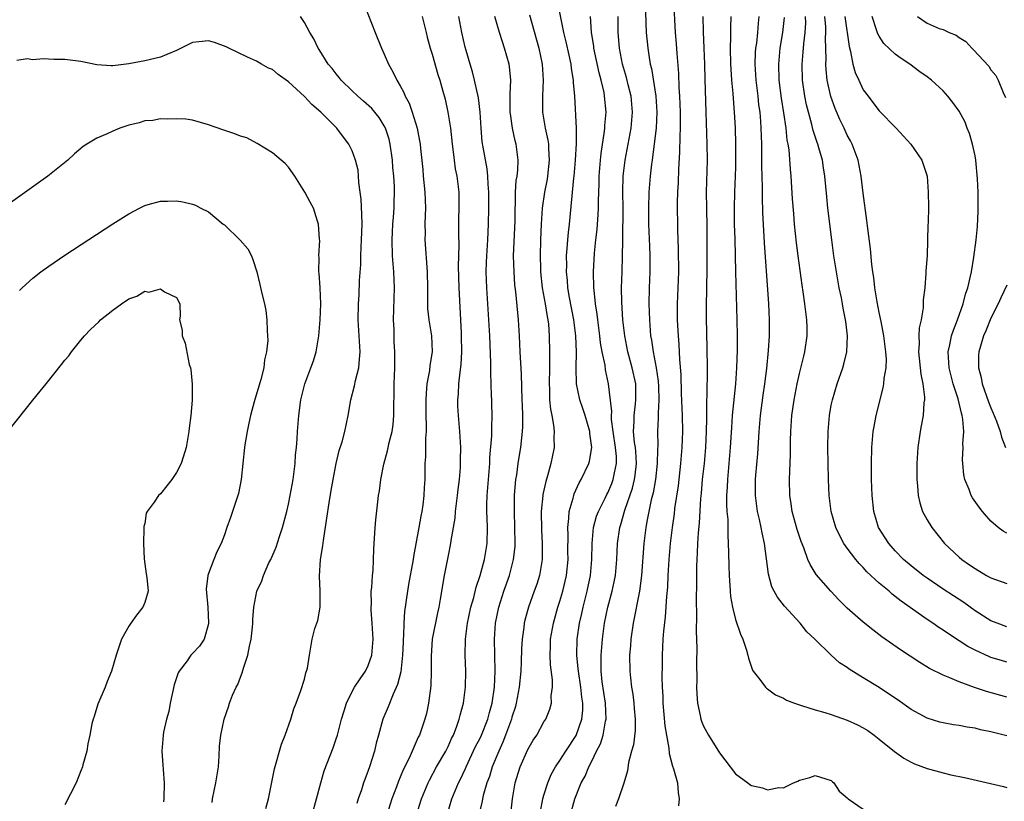
# Model space of a CAD drawing. Units: inches. Extents: x 2643000 to 2646000, y 1473000 to 1476000.
# Drawn here: x 2643611 to 2643735, y 1474059 to 1474157 of the extents above; entities that cross this region are included whole.
import ezdxf

# ---------------------------------------------------------------- set-up
doc = ezdxf.new("R2010")
doc.units = ezdxf.units.IN
doc.header["$MEASUREMENT"] = 0
doc.layers.add('LD26431473_2ft', color=78, linetype='Continuous')

msp = doc.modelspace()

# ---------------------------------------------------------------- linework, layer by layer
at = {"layer": 'LD26431473_2ft'}
for points, elevation in [([(2643654.47, 1474158.47), (2643655.85, 1474155), (2643656.66, 1474153), (2643657, 1474152.25), (2643657.52, 1474151), (2643658.07, 1474150.07), (2643658.57, 1474149), (2643659, 1474148.32), (2643659.47, 1474147.47), (2643659.63, 1474147), (2643660.13, 1474146.13), (2643660.5, 1474145), (2643661.12, 1474143), (2643661.43, 1474141.43), (2643661.5, 1474141), (2643661.53, 1474140.47), (2643661.82, 1474137.82), (2643661.89, 1474137), (2643662.1, 1474135), (2643662.17, 1474133), (2643662.12, 1474132.12), (2643662.11, 1474131), (2643662.14, 1474129.86), (2643662.11, 1474129), (2643662.4, 1474125), (2643662.43, 1474123), (2643662.43, 1474121.57), (2643662.41, 1474121), (2643662.43, 1474120.43), (2643662.57, 1474119), (2643662.92, 1474117), (2643663, 1474115), (2643662.73, 1474113.27), (2643662.66, 1474112.66), (2643662.36, 1474111), (2643662.24, 1474109.76), (2643662.21, 1474109), (2643662.22, 1474107), (2643662.26, 1474105.74), (2643662.24, 1474105), (2643662.17, 1474104.17), (2643662.17, 1474101.83), (2643662.1, 1474101), (2643662.08, 1474099), (2643662.01, 1474097.99), (2643661.98, 1474097), (2643661.85, 1474095.85), (2643661.71, 1474095), (2643661.58, 1474094.42), (2643661.34, 1474093), (2643660.65, 1474089.35), (2643660.62, 1474089), (2643660.54, 1474088.54), (2643660.1, 1474086.1), (2643659.91, 1474085), (2643659.53, 1474082.47), (2643659.44, 1474081), (2643659.42, 1474079.42), (2643659.37, 1474079), (2643659.36, 1474078.64), (2643659.31, 1474077), (2643659.07, 1474074.93), (2643658.68, 1474073.32), (2643658.12, 1474072.12), (2643657.48, 1474070.52), (2643656.83, 1474069), (2643656.27, 1474067), (2643656.01, 1474065.99), (2643655.78, 1474065), (2643655.16, 1474063), (2643655, 1474062.55), (2643654.56, 1474061.44), (2643654.4, 1474061), (2643654.15, 1474060.15), (2643653.75, 1474059), (2643653.58, 1474058.42)], 8714), ([(2643672.8, 1474056.8), (2643673.05, 1474059), (2643673.41, 1474061), (2643673.78, 1474062.22), (2643674.04, 1474063), (2643675, 1474065.2), (2643675.66, 1474066.34), (2643676.1, 1474067), (2643677, 1474068.65), (2643677.23, 1474069), (2643677.74, 1474070.26), (2643677.95, 1474071), (2643677.92, 1474071.92), (2643678.07, 1474073), (2643678.08, 1474073.92), (2643677.81, 1474075.81), (2643677.78, 1474077), (2643677.84, 1474078.16), (2643677.85, 1474079), (2643678.19, 1474081), (2643678.75, 1474083), (2643679, 1474083.76), (2643679.36, 1474085), (2643679.83, 1474087), (2643680.04, 1474089), (2643680.02, 1474089.98), (2643680.03, 1474092.03), (2643679.98, 1474093), (2643680.13, 1474094.13), (2643680.16, 1474095), (2643680.66, 1474096.66), (2643680.74, 1474097), (2643680.8, 1474097.2), (2643681.43, 1474098.57), (2643681.69, 1474099), (2643682.63, 1474101), (2643682.7, 1474101.3), (2643682.99, 1474103), (2643682.77, 1474104.77), (2643682.76, 1474105), (2643682.18, 1474107), (2643681.88, 1474107.88), (2643681.51, 1474109), (2643681.09, 1474111), (2643681.03, 1474113), (2643681.07, 1474114.93), (2643681, 1474117), (2643680.75, 1474119), (2643680.21, 1474121.79), (2643680.01, 1474123), (2643679.94, 1474123.94), (2643679.84, 1474125), (2643679.86, 1474125.86), (2643679.85, 1474127), (2643679.93, 1474127.93), (2643680, 1474129), (2643680.07, 1474129.93), (2643680.2, 1474131), (2643680.53, 1474134.53), (2643680.59, 1474135), (2643680.75, 1474136.75), (2643680.78, 1474137), (2643680.95, 1474139), (2643681.08, 1474141.08), (2643681.09, 1474143), (2643680.86, 1474147), (2643680.72, 1474148.72), (2643680.71, 1474149), (2643680.47, 1474150.47), (2643680.42, 1474151), (2643680.15, 1474152.15), (2643679.81, 1474153.81), (2643679.52, 1474155), (2643678.75, 1474158.75)], 8704), ([(2643689.7, 1474159), (2643689.79, 1474156.21), (2643689.81, 1474155), (2643690, 1474153), (2643690.16, 1474152.16), (2643690.33, 1474151), (2643690.47, 1474150.47), (2643691.03, 1474147), (2643691.15, 1474145), (2643691.05, 1474143), (2643690.62, 1474139.38), (2643690.55, 1474139), (2643690.49, 1474138.49), (2643690.31, 1474137), (2643690.15, 1474135), (2643690.1, 1474133), (2643690.11, 1474131), (2643690.22, 1474128.22), (2643690.28, 1474127), (2643690.28, 1474125), (2643690.2, 1474123), (2643690.15, 1474121), (2643690.21, 1474119), (2643690.37, 1474117), (2643690.47, 1474116.47), (2643690.67, 1474115), (2643691.05, 1474113), (2643691.31, 1474111.31), (2643691.35, 1474110.65), (2643691.39, 1474109), (2643691.3, 1474107.3), (2643691.31, 1474106.69), (2643691.25, 1474105), (2643691.27, 1474103.27), (2643691.24, 1474102.76), (2643691.21, 1474101), (2643690.97, 1474099), (2643690.68, 1474097.32), (2643690.44, 1474096.44), (2643689.95, 1474093.95), (2643689.79, 1474093), (2643689.53, 1474091), (2643689.23, 1474087), (2643688.97, 1474085), (2643688.19, 1474081), (2643687.89, 1474079), (2643687.83, 1474078.17), (2643687.73, 1474077), (2643687.77, 1474075), (2643687.85, 1474074.15), (2643687.99, 1474073), (2643688.13, 1474072.13), (2643688.26, 1474071), (2643688.31, 1474070.31), (2643688.44, 1474069), (2643688.43, 1474067.57), (2643688.22, 1474065.78), (2643687.98, 1474065), (2643687.58, 1474063.58), (2643687.46, 1474062.54), (2643687.01, 1474060.99), (2643686.36, 1474059), (2643685.95, 1474058.05)], 8698), ([(2643693.25, 1474159), (2643693.44, 1474155), (2643693.58, 1474153.58), (2643693.66, 1474152.34), (2643693.86, 1474149.86), (2643693.91, 1474148.09), (2643694, 1474147), (2643694.07, 1474145), (2643694.08, 1474143.92), (2643694.06, 1474143), (2643694.01, 1474142.01), (2643694, 1474140), (2643693.86, 1474137.86), (2643693.8, 1474136.2), (2643693.72, 1474135), (2643693.69, 1474133.69), (2643693.75, 1474130.25), (2643693.83, 1474127.83), (2643693.85, 1474125), (2643693.68, 1474121), (2643693.7, 1474119), (2643693.73, 1474118.27), (2643693.81, 1474117), (2643693.9, 1474115.9), (2643693.97, 1474114.03), (2643694.14, 1474112.14), (2643694.21, 1474109.79), (2643694.33, 1474107), (2643694.36, 1474105), (2643694.29, 1474103), (2643694.11, 1474101), (2643693.8, 1474098.2), (2643693.38, 1474095.38), (2643693.31, 1474094.69), (2643693.06, 1474093), (2643692.82, 1474091), (2643692.65, 1474089), (2643692.54, 1474087), (2643692.47, 1474085.53), (2643692.37, 1474084.37), (2643692.21, 1474081.79), (2643691.99, 1474079.99), (2643691.92, 1474079), (2643691.81, 1474077), (2643691.81, 1474075.81), (2643691.77, 1474074.23), (2643691.81, 1474073), (2643691.89, 1474071.89), (2643691.91, 1474071), (2643692.16, 1474068.16), (2643692.34, 1474067), (2643692.64, 1474065.36), (2643692.68, 1474064.68), (2643693.11, 1474063.11), (2643693.23, 1474062.77), (2643693.72, 1474061), (2643693.81, 1474059.81), (2643693.96, 1474059), (2643693.87, 1474058.13)], 8696), ([(2643675.21, 1474157.21), (2643676.36, 1474153), (2643676.79, 1474151), (2643676.92, 1474149), (2643676.82, 1474147), (2643676.84, 1474145), (2643677.18, 1474143), (2643677.51, 1474141.51), (2643677.56, 1474141), (2643677.56, 1474140.44), (2643677.67, 1474139), (2643677.46, 1474137), (2643677.4, 1474136.6), (2643677.08, 1474135), (2643676.8, 1474133), (2643676.68, 1474131), (2643676.58, 1474129), (2643676.52, 1474127), (2643676.56, 1474125.44), (2643676.58, 1474125), (2643676.8, 1474123), (2643677.15, 1474121), (2643677.4, 1474119.4), (2643677.49, 1474119), (2643677.56, 1474118.44), (2643677.68, 1474117), (2643677.72, 1474115), (2643677.69, 1474114.31), (2643677.7, 1474113), (2643677.66, 1474111), (2643677.7, 1474110.3), (2643677.72, 1474109), (2643677.83, 1474107.83), (2643678, 1474107), (2643678.2, 1474105.8), (2643678.28, 1474105), (2643678.25, 1474104.26), (2643678.27, 1474103), (2643677.88, 1474101), (2643677.46, 1474099.46), (2643677.24, 1474098.76), (2643676.88, 1474097.12), (2643676.86, 1474097), (2643676.66, 1474095), (2643676.7, 1474092.7), (2643676.8, 1474091), (2643676.79, 1474089), (2643676.46, 1474087), (2643676.11, 1474085.89), (2643675.8, 1474085), (2643675.07, 1474083), (2643674.62, 1474081.38), (2643674.53, 1474081), (2643674.48, 1474080.48), (2643674.27, 1474079), (2643674.2, 1474077.8), (2643674.16, 1474076.16), (2643674.11, 1474075), (2643673.92, 1474073), (2643673.54, 1474071), (2643673.43, 1474070.57), (2643673, 1474069.26), (2643672.93, 1474069), (2643672.2, 1474067), (2643671.87, 1474066.13), (2643671.34, 1474065), (2643670.53, 1474063), (2643670.19, 1474061.81), (2643669.87, 1474061), (2643669.41, 1474059.41), (2643669.31, 1474059), (2643669.27, 1474058.73), (2643668.83, 1474056.83)], 8706), ([(2643647.97, 1474057), (2643648.54, 1474059), (2643649.05, 1474061), (2643649.5, 1474062.5), (2643650.61, 1474065.39), (2643651, 1474066.54), (2643651.14, 1474067), (2643651.66, 1474069), (2643651.97, 1474070.03), (2643652.27, 1474071), (2643653, 1474072.45), (2643653.3, 1474073), (2643653.97, 1474074.03), (2643654.66, 1474075), (2643655, 1474075.69), (2643655.47, 1474077), (2643655.5, 1474077.5), (2643655.62, 1474079), (2643655.5, 1474081), (2643655.38, 1474082.62), (2643655.37, 1474083), (2643655.41, 1474083.41), (2643655.38, 1474085), (2643655.46, 1474085.46), (2643655.52, 1474087), (2643655.61, 1474087.61), (2643655.72, 1474090.28), (2643655.88, 1474093), (2643655.96, 1474093.96), (2643656.2, 1474096.2), (2643656.3, 1474097), (2643656.4, 1474097.6), (2643656.58, 1474099), (2643656.94, 1474100.94), (2643657.4, 1474102.61), (2643657.62, 1474103.62), (2643657.99, 1474105), (2643658.11, 1474105.89), (2643658.22, 1474107), (2643658.2, 1474108.2), (2643658.24, 1474109.76), (2643658.23, 1474111), (2643658.33, 1474113), (2643658.34, 1474115), (2643658.25, 1474116.25), (2643658.23, 1474117), (2643658.23, 1474117.77), (2643658.18, 1474119), (2643658.31, 1474123), (2643658.22, 1474125), (2643658.05, 1474127), (2643657.99, 1474129), (2643658.03, 1474129.97), (2643658.1, 1474131), (2643658.15, 1474131.85), (2643658.26, 1474133), (2643658.29, 1474135.71), (2643658.2, 1474137), (2643658.09, 1474138.09), (2643658.05, 1474139), (2643657.76, 1474141), (2643657.61, 1474141.61), (2643657.15, 1474143), (2643657, 1474143.29), (2643656.35, 1474144.35), (2643655.46, 1474145.46), (2643654.4, 1474146.4), (2643653.7, 1474147), (2643653, 1474147.69), (2643651.62, 1474149), (2643651.36, 1474149.36), (2643651, 1474149.79), (2643650.47, 1474150.47), (2643650, 1474151), (2643648.85, 1474152.85), (2643648.73, 1474153), (2643648.17, 1474154.17), (2643647.67, 1474155), (2643647, 1474156.24), (2643646.51, 1474157)], 8716), ([(2643661.77, 1474157), (2643662.25, 1474155), (2643662.4, 1474154.4), (2643662.77, 1474153), (2643663, 1474152.25), (2643663.72, 1474149.72), (2643663.95, 1474149), (2643664.35, 1474147.65), (2643664.63, 1474146.63), (2643664.99, 1474144.99), (2643665.3, 1474143), (2643665.52, 1474141), (2643665.61, 1474140.39), (2643665.76, 1474139), (2643665.9, 1474137.9), (2643666.1, 1474137), (2643666.34, 1474135), (2643666.35, 1474134.35), (2643666.35, 1474133), (2643666.31, 1474131.69), (2643666.29, 1474129.71), (2643666.33, 1474128.33), (2643666.26, 1474125.74), (2643666.34, 1474123), (2643666.62, 1474117.38), (2643666.65, 1474117), (2643666.68, 1474115), (2643666.59, 1474113.41), (2643666.46, 1474112.46), (2643666.31, 1474111), (2643666.25, 1474109.75), (2643666.18, 1474109), (2643666.2, 1474108.2), (2643666.26, 1474107), (2643666.45, 1474105), (2643666.56, 1474103), (2643666.53, 1474101.47), (2643666.53, 1474101), (2643666.51, 1474100.51), (2643666.39, 1474099), (2643666.24, 1474097.76), (2643666.16, 1474097), (2643666.01, 1474096.01), (2643665.89, 1474095), (2643665.84, 1474094.16), (2643665.35, 1474091.35), (2643665.32, 1474091), (2643665, 1474089.48), (2643664.52, 1474087), (2643664.03, 1474084.03), (2643663.84, 1474083), (2643663.68, 1474082.32), (2643663.02, 1474079), (2643662.88, 1474076.88), (2643662.89, 1474075), (2643662.83, 1474073.17), (2643662.55, 1474071), (2643662.3, 1474069.7), (2643662.1, 1474069), (2643661.41, 1474067), (2643661.27, 1474066.73), (2643660.49, 1474065), (2643660.11, 1474064.11), (2643659.37, 1474062.63), (2643659, 1474061.72), (2643658.78, 1474061.22), (2643658.53, 1474060.53), (2643657.94, 1474059), (2643657.34, 1474057)], 8712), ([(2643661.06, 1474057), (2643661.67, 1474059), (2643662.5, 1474061), (2643662.66, 1474061.34), (2643663.57, 1474063), (2643664.71, 1474065), (2643665, 1474065.58), (2643665.44, 1474066.56), (2643665.67, 1474067), (2643666.11, 1474068.11), (2643666.41, 1474069), (2643666.51, 1474069.49), (2643666.95, 1474071), (2643667.2, 1474073), (2643667.21, 1474075), (2643667.13, 1474077), (2643667.18, 1474079), (2643667.44, 1474081), (2643667.87, 1474083), (2643668.21, 1474084.21), (2643668.5, 1474085.5), (2643669, 1474086.99), (2643669.56, 1474089), (2643669.9, 1474091), (2643669.92, 1474093), (2643669.9, 1474094.1), (2643669.85, 1474095), (2643669.85, 1474095.85), (2643669.9, 1474097), (2643670.21, 1474101), (2643670.25, 1474101.75), (2643670.49, 1474104.49), (2643670.5, 1474105), (2643670.48, 1474105.52), (2643670.53, 1474107), (2643670.49, 1474108.49), (2643670.47, 1474109), (2643670.46, 1474109.54), (2643670.35, 1474112.35), (2643670.37, 1474113.63), (2643670.25, 1474117), (2643669.86, 1474123), (2643669.79, 1474125), (2643669.83, 1474126.17), (2643669.85, 1474127), (2643669.98, 1474129), (2643670.08, 1474131), (2643670.11, 1474133), (2643670.1, 1474135), (2643670.02, 1474135.98), (2643669.98, 1474137), (2643669.89, 1474137.89), (2643669.38, 1474140.62), (2643669.28, 1474141.28), (2643669.13, 1474143), (2643669.02, 1474145.02), (2643668.81, 1474146.81), (2643668.33, 1474149), (2643668.07, 1474150.07), (2643667.77, 1474151), (2643667.28, 1474152.72), (2643667.16, 1474153.16), (2643666.73, 1474155), (2643666.36, 1474157)], 8710), ([(2643664.89, 1474057), (2643665.48, 1474059), (2643666.29, 1474061), (2643666.54, 1474061.46), (2643667.18, 1474062.82), (2643667.25, 1474063), (2643668.45, 1474065.55), (2643669, 1474066.62), (2643669.17, 1474067), (2643669.96, 1474069), (2643670.17, 1474069.83), (2643670.52, 1474071), (2643670.81, 1474073), (2643670.9, 1474075), (2643670.83, 1474079), (2643670.96, 1474081), (2643671.37, 1474083), (2643672, 1474085), (2643672.69, 1474087), (2643673.21, 1474089), (2643673.39, 1474090.61), (2643673.4, 1474091), (2643673.38, 1474093), (2643673.3, 1474095), (2643673.32, 1474097), (2643673.44, 1474098.56), (2643673.49, 1474099), (2643673.6, 1474099.6), (2643673.78, 1474101), (2643673.93, 1474102.07), (2643674.11, 1474103), (2643674.24, 1474104.24), (2643674.34, 1474105), (2643674.38, 1474105.62), (2643674.37, 1474107), (2643674.31, 1474108.31), (2643674.3, 1474109), (2643674.18, 1474112.18), (2643674.01, 1474115), (2643673.93, 1474117), (2643673.82, 1474119), (2643673.49, 1474122.51), (2643673.38, 1474123.38), (2643673.26, 1474125), (2643673.21, 1474127), (2643673.39, 1474131.39), (2643673.39, 1474133), (2643673.43, 1474133.43), (2643673.45, 1474135), (2643673.54, 1474136.46), (2643673.64, 1474137), (2643673.73, 1474137.73), (2643673.76, 1474139), (2643673.51, 1474141), (2643673.4, 1474141.4), (2643673.06, 1474143), (2643672.8, 1474144.8), (2643672.78, 1474145), (2643672.78, 1474146.78), (2643672.76, 1474147.24), (2643672.86, 1474149), (2643672.71, 1474150.71), (2643672.66, 1474151), (2643672.08, 1474153), (2643671.8, 1474153.8), (2643671.43, 1474155), (2643670.87, 1474157)], 8708), ([(2643676.56, 1474057.44), (2643676.86, 1474059), (2643677, 1474059.48), (2643677.48, 1474061), (2643677.93, 1474062.07), (2643678.44, 1474063), (2643679, 1474063.82), (2643679.76, 1474065), (2643681.06, 1474066.94), (2643681.77, 1474069), (2643681.87, 1474070.13), (2643681.87, 1474071), (2643681.76, 1474071.76), (2643681.62, 1474073), (2643681.32, 1474075), (2643681.31, 1474075.31), (2643681.13, 1474077), (2643681.19, 1474079), (2643681.48, 1474081), (2643681.76, 1474082.24), (2643681.91, 1474083), (2643682.41, 1474085), (2643682.83, 1474087), (2643683.01, 1474089), (2643683.04, 1474091), (2643683.23, 1474093), (2643683.6, 1474094.4), (2643683.83, 1474095), (2643684.67, 1474096.67), (2643684.88, 1474097.12), (2643685, 1474097.32), (2643685.5, 1474098.5), (2643685.69, 1474099), (2643685.84, 1474099.84), (2643686.11, 1474101), (2643686.1, 1474101.9), (2643685.99, 1474103), (2643685.68, 1474105), (2643685.49, 1474106.51), (2643685.47, 1474107), (2643685.51, 1474107.51), (2643685.09, 1474111), (2643684.72, 1474112.72), (2643684.66, 1474113.34), (2643684.31, 1474115), (2643684.11, 1474116.11), (2643684.02, 1474117), (2643683.76, 1474119), (2643683.69, 1474119.69), (2643683.48, 1474121), (2643683.28, 1474122.72), (2643683.26, 1474123), (2643683.2, 1474125), (2643683.33, 1474127.33), (2643683.5, 1474129), (2643683.67, 1474130.33), (2643683.82, 1474132.18), (2643683.85, 1474133), (2643683.85, 1474133.85), (2643683.93, 1474136.07), (2643683.93, 1474137), (2643684.09, 1474139), (2643684.17, 1474139.83), (2643684.61, 1474142.61), (2643684.64, 1474143), (2643684.65, 1474143.35), (2643684.79, 1474145), (2643684.61, 1474147), (2643684.54, 1474147.46), (2643684.17, 1474149), (2643683.92, 1474149.92), (2643683.26, 1474153), (2643683.24, 1474153.24), (2643682.97, 1474155.03), (2643682.85, 1474157)], 8702), ([(2643680.35, 1474057), (2643680.88, 1474059), (2643681.69, 1474061), (2643682.16, 1474061.84), (2643682.63, 1474063), (2643683, 1474063.71), (2643683.61, 1474065), (2643684.08, 1474065.92), (2643684.41, 1474067), (2643684.72, 1474068.72), (2643684.79, 1474069), (2643684.72, 1474071), (2643684.32, 1474073.68), (2643684.18, 1474075), (2643684.19, 1474076.19), (2643684.16, 1474077), (2643684.33, 1474079), (2643684.6, 1474081), (2643685, 1474083), (2643685.55, 1474085), (2643685.82, 1474086.18), (2643685.97, 1474087), (2643686.13, 1474089), (2643686.21, 1474091), (2643686.52, 1474093), (2643686.64, 1474093.36), (2643687.15, 1474095.15), (2643688.1, 1474097.9), (2643688.36, 1474099), (2643688.44, 1474099.56), (2643688.6, 1474101), (2643688.51, 1474102.51), (2643688.47, 1474103), (2643688.37, 1474103.63), (2643688.24, 1474105), (2643688.31, 1474106.31), (2643688.29, 1474107), (2643688.48, 1474108.48), (2643688.53, 1474109), (2643688.51, 1474111), (2643688.07, 1474113), (2643687.52, 1474115), (2643687.12, 1474117), (2643686.9, 1474119), (2643686.76, 1474121.23), (2643686.74, 1474123), (2643686.79, 1474125), (2643686.86, 1474127), (2643686.89, 1474128.89), (2643686.91, 1474129.09), (2643686.93, 1474133), (2643686.9, 1474135), (2643686.95, 1474137), (2643687.17, 1474139), (2643687.93, 1474143), (2643688.12, 1474145), (2643687.93, 1474147), (2643687.56, 1474148.44), (2643687.34, 1474149.34), (2643686.86, 1474151), (2643686.47, 1474153), (2643686.3, 1474155), (2643686.29, 1474157)], 8700), ([(2643696.9, 1474157), (2643696.95, 1474155.05), (2643697.04, 1474153.04), (2643697.1, 1474151), (2643697.14, 1474149.14), (2643697.28, 1474145), (2643697.4, 1474141), (2643697.44, 1474139), (2643697.34, 1474135), (2643697.35, 1474133), (2643697.4, 1474130.6), (2643697.41, 1474125), (2643697.37, 1474123.37), (2643697.37, 1474122.63), (2643697.32, 1474121), (2643697.31, 1474119.31), (2643697.42, 1474115.42), (2643697.44, 1474113), (2643697.39, 1474109.39), (2643697.37, 1474109), (2643697.38, 1474107.38), (2643697.35, 1474106.65), (2643697.34, 1474105), (2643697.25, 1474103), (2643697.06, 1474101), (2643696.84, 1474099), (2643696.71, 1474097.29), (2643696.63, 1474096.63), (2643696.45, 1474093.55), (2643696.32, 1474092.32), (2643696.24, 1474091), (2643696.2, 1474089.8), (2643696.14, 1474089), (2643696.11, 1474088.11), (2643696.11, 1474085.89), (2643696.07, 1474084.07), (2643696.11, 1474081.89), (2643696.07, 1474080.07), (2643696.15, 1474077.85), (2643696.11, 1474076.11), (2643696.15, 1474073.85), (2643696.12, 1474073), (2643696.14, 1474072.14), (2643696.23, 1474071), (2643696.57, 1474069.43), (2643696.64, 1474069), (2643696.73, 1474068.73), (2643697, 1474068.1), (2643697.6, 1474067), (2643699, 1474064.76), (2643701, 1474062.14), (2643702.56, 1474061), (2643702.8, 1474060.8), (2643703, 1474060.67), (2643704.37, 1474060.37), (2643705, 1474060.16), (2643706.44, 1474060.44), (2643707, 1474060.4), (2643708.25, 1474061), (2643708.79, 1474061.21), (2643709, 1474061.35), (2643710.32, 1474061.68), (2643711, 1474061.93), (2643713, 1474061.3), (2643713.15, 1474061.15), (2643713.33, 1474061), (2643713.99, 1474059.99), (2643715, 1474059.13), (2643715.05, 1474059.05), (2643715.11, 1474059), (2643717, 1474057.71)], 8694), ([(2643700.42, 1474157), (2643700.38, 1474155.62), (2643700.39, 1474154.39), (2643700.34, 1474153), (2643700.37, 1474151), (2643700.4, 1474150.4), (2643700.51, 1474149), (2643700.67, 1474147.33), (2643700.71, 1474146.71), (2643700.85, 1474145), (2643700.94, 1474143.06), (2643701, 1474141), (2643701.02, 1474139), (2643701, 1474138.14), (2643700.97, 1474137), (2643700.88, 1474135), (2643700.82, 1474133), (2643700.85, 1474131), (2643700.92, 1474129.08), (2643701, 1474125), (2643701.16, 1474119), (2643701.2, 1474117), (2643701.2, 1474115.19), (2643701.13, 1474113), (2643700.99, 1474111), (2643700.6, 1474107), (2643700.49, 1474105.51), (2643700.35, 1474103), (2643699.98, 1474099), (2643699.95, 1474098.05), (2643699.89, 1474097), (2643699.88, 1474095.88), (2643699.93, 1474095), (2643700.02, 1474093.99), (2643700.02, 1474092.02), (2643700.09, 1474091), (2643700.14, 1474089.86), (2643700.15, 1474088.15), (2643700.2, 1474087), (2643700.29, 1474085.71), (2643700.32, 1474085), (2643700.37, 1474084.37), (2643700.61, 1474083), (2643701, 1474081.49), (2643701.63, 1474079.63), (2643701.93, 1474079), (2643702.36, 1474077.64), (2643702.53, 1474077), (2643702.62, 1474076.62), (2643703.13, 1474075.13), (2643703.21, 1474075), (2643704.03, 1474073.97), (2643704.75, 1474073), (2643704.87, 1474072.87), (2643705, 1474072.8), (2643706.03, 1474072.03), (2643707, 1474071.63), (2643707.39, 1474071.39), (2643708.38, 1474071), (2643709, 1474070.78), (2643709.28, 1474070.72), (2643711, 1474070.15), (2643712.17, 1474069.83), (2643713, 1474069.56), (2643715, 1474068.85), (2643716.27, 1474068.27), (2643717, 1474067.89), (2643717.56, 1474067.56), (2643718.36, 1474067), (2643719, 1474066.5), (2643720.93, 1474064.93), (2643722.09, 1474064.09), (2643723, 1474063.59), (2643723.4, 1474063.4), (2643725, 1474062.8), (2643727, 1474062.27), (2643727.97, 1474062.03), (2643729.69, 1474061.69), (2643734.56, 1474060.56), (2643735, 1474060.45)], 8692), ([(2643735, 1474066.92), (2643733.3, 1474067.3), (2643733, 1474067.39), (2643731.67, 1474067.67), (2643731, 1474067.85), (2643730, 1474068), (2643729, 1474068.2), (2643728.3, 1474068.3), (2643727, 1474068.52), (2643726.61, 1474068.61), (2643725, 1474069.11), (2643723, 1474070.22), (2643721.36, 1474071.36), (2643720.17, 1474072.17), (2643719, 1474072.94), (2643717, 1474074.18), (2643715.24, 1474075.24), (2643715, 1474075.44), (2643714.04, 1474076.04), (2643712.99, 1474076.99), (2643710.92, 1474079), (2643709.93, 1474079.93), (2643709.1, 1474081), (2643707.13, 1474083.13), (2643706.25, 1474084.25), (2643705.84, 1474085), (2643705.56, 1474085.56), (2643705.13, 1474087.13), (2643704.63, 1474091), (2643704.32, 1474092.32), (2643704.21, 1474093), (2643704.01, 1474093.99), (2643703.76, 1474095), (2643703.66, 1474095.66), (2643703.49, 1474097), (2643703.49, 1474099), (2643703.53, 1474099.53), (2643703.78, 1474102.22), (2643703.95, 1474105), (2643704.12, 1474107), (2643704.45, 1474109.55), (2643704.68, 1474111), (2643704.91, 1474112.91), (2643705.14, 1474115.14), (2643705.27, 1474117), (2643705.27, 1474119), (2643705.18, 1474121), (2643704.64, 1474128.64), (2643704.44, 1474132.44), (2643704.37, 1474134.37), (2643704.38, 1474135.62), (2643704.3, 1474138.3), (2643704.29, 1474141), (2643704.23, 1474143), (2643704.18, 1474143.82), (2643704.07, 1474145), (2643703.94, 1474145.94), (2643703.83, 1474147), (2643703.6, 1474149), (2643703.48, 1474151), (2643703.52, 1474152.48), (2643703.56, 1474153), (2643703.66, 1474153.66), (2643703.8, 1474155), (2643703.87, 1474156.13), (2643703.97, 1474157)], 8690), ([(2643735, 1474071.73), (2643732.44, 1474072.44), (2643730.95, 1474072.95), (2643729, 1474073.65), (2643727.83, 1474074.17), (2643727, 1474074.48), (2643725.32, 1474075.32), (2643724.07, 1474076.07), (2643721.66, 1474077.66), (2643719.32, 1474079.32), (2643718.19, 1474080.19), (2643717, 1474081.15), (2643715, 1474082.91), (2643713.95, 1474083.95), (2643712.96, 1474085), (2643711.12, 1474087.12), (2643710.34, 1474088.34), (2643710.07, 1474089), (2643709.57, 1474090.43), (2643709.24, 1474091.24), (2643708.73, 1474092.73), (2643708.08, 1474095), (2643707.96, 1474095.96), (2643707.79, 1474097), (2643707.77, 1474099), (2643707.88, 1474102.12), (2643707.89, 1474103.89), (2643707.92, 1474105), (2643708.07, 1474107), (2643708.35, 1474109), (2643708.72, 1474111), (2643709, 1474112.28), (2643709.55, 1474114.45), (2643709.7, 1474115), (2643709.99, 1474117), (2643709.98, 1474118.02), (2643709.95, 1474119), (2643709.7, 1474121), (2643709.49, 1474122.51), (2643709.35, 1474123.35), (2643708.85, 1474127), (2643708.65, 1474128.65), (2643708.41, 1474131), (2643708.29, 1474132.29), (2643708.15, 1474134.15), (2643707.96, 1474137), (2643707.87, 1474137.87), (2643707.71, 1474140.29), (2643707.6, 1474141), (2643707.49, 1474141.49), (2643707.35, 1474143), (2643707.06, 1474144.94), (2643706.77, 1474146.77), (2643706.49, 1474149), (2643706.42, 1474151), (2643706.61, 1474153), (2643706.93, 1474155), (2643707.13, 1474156.87)], 8688), ([(2643735, 1474076.13), (2643734.32, 1474076.32), (2643733, 1474076.72), (2643732.8, 1474076.8), (2643731, 1474077.62), (2643730.09, 1474078.09), (2643729, 1474078.82), (2643727.66, 1474079.66), (2643727, 1474080.13), (2643726.47, 1474080.47), (2643725.72, 1474081), (2643725, 1474081.47), (2643721.75, 1474083.75), (2643721, 1474084.36), (2643720.63, 1474084.63), (2643720.23, 1474085), (2643719, 1474086.03), (2643717.46, 1474087.46), (2643717, 1474087.98), (2643716.49, 1474088.49), (2643716.06, 1474089), (2643715, 1474090.4), (2643714.57, 1474091), (2643714.02, 1474092.02), (2643713.57, 1474093), (2643712.97, 1474095), (2643712.72, 1474097), (2643712.65, 1474099), (2643712.57, 1474103), (2643712.59, 1474105), (2643712.76, 1474107), (2643713, 1474108.31), (2643713.14, 1474109), (2643713.75, 1474111), (2643714.44, 1474113), (2643714.57, 1474113.43), (2643714.95, 1474115), (2643715.03, 1474117), (2643714.8, 1474118.8), (2643714.78, 1474119), (2643714.48, 1474120.48), (2643714.4, 1474121), (2643714.26, 1474121.74), (2643714, 1474123), (2643713.64, 1474125), (2643713.33, 1474127), (2643713.06, 1474129), (2643712.58, 1474133), (2643712.42, 1474134.42), (2643712.19, 1474137), (2643712.02, 1474138.02), (2643711.88, 1474139), (2643711.45, 1474140.55), (2643711.31, 1474141), (2643711.22, 1474141.22), (2643710.72, 1474142.72), (2643710.56, 1474143.44), (2643710.13, 1474145), (2643709.91, 1474145.91), (2643709.7, 1474147), (2643709.41, 1474149), (2643709.35, 1474151), (2643709.49, 1474152.51), (2643709.56, 1474153.56), (2643709.72, 1474155), (2643709.79, 1474156.21), (2643709.78, 1474157)], 8686), ([(2643735, 1474080.56), (2643733.76, 1474081), (2643733, 1474081.29), (2643731, 1474082.57), (2643729.58, 1474083.58), (2643727, 1474085.28), (2643725, 1474086.65), (2643724.51, 1474087), (2643723, 1474088.21), (2643722.06, 1474089), (2643721, 1474090.09), (2643720.19, 1474091), (2643718.92, 1474093), (2643718.31, 1474095), (2643718.1, 1474097), (2643718.04, 1474099), (2643718.03, 1474101), (2643718.07, 1474103), (2643718.25, 1474105), (2643718.36, 1474105.64), (2643718.63, 1474107), (2643719.51, 1474110.49), (2643719.6, 1474111), (2643719.64, 1474111.64), (2643719.87, 1474113), (2643719.91, 1474114.09), (2643719.85, 1474115), (2643719.6, 1474117), (2643719.23, 1474118.77), (2643719.17, 1474119.17), (2643719, 1474119.91), (2643718.73, 1474121.27), (2643718.46, 1474123), (2643718.31, 1474124.31), (2643718.2, 1474125), (2643718.08, 1474125.92), (2643717.89, 1474127.89), (2643717.56, 1474130.44), (2643717.45, 1474131.45), (2643717, 1474134.87), (2643716.75, 1474137), (2643716.36, 1474139), (2643715.61, 1474141), (2643715.4, 1474141.4), (2643715, 1474142.13), (2643714.6, 1474143), (2643714.07, 1474144.07), (2643713.47, 1474145.47), (2643712.95, 1474146.95), (2643712.5, 1474149), (2643712.34, 1474150.34), (2643712.31, 1474151), (2643712.35, 1474151.65), (2643712.28, 1474154.28), (2643712.32, 1474155), (2643712.31, 1474155.69), (2643712.2, 1474157)], 8684), ([(2643714.69, 1474157), (2643715.22, 1474153.22), (2643715.4, 1474152.6), (2643715.71, 1474151), (2643715.99, 1474149.99), (2643716.43, 1474149), (2643717, 1474147.8), (2643717.6, 1474147), (2643718.22, 1474146.22), (2643719, 1474145.17), (2643721.11, 1474143), (2643722.97, 1474141), (2643724.34, 1474139), (2643725, 1474137), (2643725.15, 1474135), (2643725.17, 1474133.17), (2643725.14, 1474131.14), (2643725.11, 1474130.89), (2643724.99, 1474127), (2643724.85, 1474125.15), (2643724.86, 1474124.86), (2643724.71, 1474123), (2643724.51, 1474121.49), (2643724.51, 1474120.51), (2643724.25, 1474119), (2643724, 1474118), (2643723.98, 1474117), (2643724.02, 1474116.02), (2643723.92, 1474115), (2643724.2, 1474112.2), (2643724.47, 1474111), (2643724.68, 1474109.32), (2643724.66, 1474109), (2643724.6, 1474108.6), (2643724.49, 1474107), (2643724.26, 1474105.74), (2643724.11, 1474105), (2643723.82, 1474103), (2643723.71, 1474101), (2643723.72, 1474099), (2643723.81, 1474098.19), (2643723.89, 1474097), (2643724.07, 1474096.07), (2643724.43, 1474095), (2643725, 1474093.94), (2643725.58, 1474093), (2643727.19, 1474091), (2643729, 1474089.29), (2643729.33, 1474089), (2643730.32, 1474088.32), (2643731, 1474087.84), (2643732.44, 1474087), (2643733, 1474086.69), (2643735, 1474086)], 8682), ([(2643735, 1474092.28), (2643734.53, 1474092.53), (2643733.91, 1474093), (2643733, 1474093.77), (2643731.94, 1474095), (2643731.52, 1474095.52), (2643730.69, 1474096.69), (2643730.52, 1474097), (2643730.26, 1474097.74), (2643729.72, 1474099), (2643729.6, 1474099.6), (2643729.47, 1474101), (2643729.45, 1474101.45), (2643729.53, 1474103), (2643729.49, 1474103.49), (2643729.58, 1474105), (2643729.49, 1474106.51), (2643729.4, 1474107), (2643729.29, 1474107.29), (2643728.89, 1474109.11), (2643728.28, 1474111), (2643727.76, 1474113), (2643727.67, 1474114.33), (2643727.64, 1474115), (2643727.85, 1474115.85), (2643728.07, 1474117), (2643728.29, 1474117.71), (2643728.81, 1474119), (2643729.52, 1474121), (2643729.8, 1474122.2), (2643730.1, 1474123), (2643730.45, 1474124.45), (2643730.55, 1474125), (2643730.86, 1474126.86), (2643731.13, 1474129), (2643731.3, 1474130.7), (2643731.41, 1474132.59), (2643731.39, 1474133.39), (2643731.41, 1474135), (2643731.33, 1474136.67), (2643731.09, 1474139), (2643731, 1474139.52), (2643730.7, 1474141), (2643730.32, 1474142.32), (2643730.03, 1474143), (2643729.75, 1474143.75), (2643729, 1474145.13), (2643728.22, 1474146.22), (2643727.61, 1474147), (2643727, 1474147.67), (2643725.54, 1474149), (2643725, 1474149.42), (2643724.07, 1474150.07), (2643722.85, 1474151), (2643721.73, 1474151.73), (2643721, 1474152.28), (2643719.59, 1474153.59), (2643719, 1474154.51), (2643718.82, 1474154.82), (2643718.67, 1474155.33), (2643718.12, 1474157)], 8680), ([(2643723.78, 1474157), (2643725, 1474156.16), (2643726.5, 1474155.5), (2643727, 1474155.34), (2643727.77, 1474155), (2643728.65, 1474154.65), (2643729, 1474154.35), (2643729.85, 1474153.85), (2643730.6, 1474153), (2643730.83, 1474152.83), (2643732.75, 1474150.75), (2643733, 1474150.32), (2643733.59, 1474149.59), (2643733.9, 1474149), (2643734.52, 1474147.48), (2643734.83, 1474146.83)], 8678), ([(2643642.19, 1474057.81), (2643642.49, 1474059), (2643643.24, 1474062.76), (2643644.14, 1474065.86), (2643644.61, 1474067), (2643645.32, 1474069), (2643645.7, 1474070.3), (2643645.99, 1474071), (2643646.57, 1474072.57), (2643647, 1474074.01), (2643647.19, 1474074.81), (2643647.28, 1474075), (2643647.39, 1474075.39), (2643647.63, 1474077), (2643647.99, 1474079), (2643648.33, 1474080.33), (2643648.67, 1474081.33), (2643648.98, 1474083), (2643648.99, 1474085), (2643648.9, 1474086.9), (2643649.04, 1474089), (2643649.3, 1474090.7), (2643649.38, 1474091.38), (2643649.83, 1474094.17), (2643650.1, 1474096.1), (2643650.37, 1474097.63), (2643650.59, 1474099), (2643650.98, 1474101.02), (2643651.38, 1474102.62), (2643651.72, 1474103.72), (2643652.07, 1474105), (2643652.47, 1474107), (2643652.81, 1474109), (2643653.28, 1474110.72), (2643653.41, 1474111.41), (2643653.82, 1474113), (2643653.92, 1474114.08), (2643653.97, 1474115), (2643653.76, 1474119), (2643653.78, 1474121), (2643653.86, 1474122.14), (2643653.91, 1474123.91), (2643654.08, 1474125.92), (2643654.08, 1474127), (2643654.1, 1474128.1), (2643654.17, 1474129), (2643654.22, 1474131), (2643654.19, 1474132.19), (2643654.11, 1474134.11), (2643654, 1474135), (2643653.81, 1474136.19), (2643653.79, 1474137), (2643653.74, 1474137.74), (2643653.4, 1474139), (2643653, 1474140.16), (2643652.59, 1474141), (2643651.89, 1474141.89), (2643651.07, 1474143), (2643649.07, 1474145), (2643647.95, 1474145.95), (2643647, 1474146.96), (2643645, 1474148.79), (2643643.73, 1474149.73), (2643643, 1474150.33), (2643642.52, 1474150.52), (2643641.64, 1474151), (2643641, 1474151.39), (2643639.88, 1474151.88), (2643637.53, 1474153), (2643637.19, 1474153.19), (2643635.74, 1474153.74), (2643635, 1474153.94), (2643633.8, 1474153.8), (2643633, 1474153.74), (2643631.56, 1474153), (2643631, 1474152.73), (2643629.78, 1474152.22), (2643629, 1474151.91), (2643627, 1474151.45), (2643625, 1474151.07), (2643623, 1474150.82), (2643622.82, 1474150.82), (2643621, 1474150.94), (2643619, 1474151.34), (2643617, 1474151.62), (2643615.61, 1474151.61), (2643614.3, 1474151.7), (2643613, 1474151.56), (2643612.3, 1474151.7), (2643611, 1474151.47)], 8718), ([(2643635.44, 1474058.56), (2643635.48, 1474059), (2643635.93, 1474061), (2643636.23, 1474063), (2643636.34, 1474064.34), (2643636.38, 1474065.62), (2643636.54, 1474067), (2643636.95, 1474069), (2643637.48, 1474070.52), (2643637.61, 1474071), (2643638, 1474072), (2643638.45, 1474073), (2643638.65, 1474073.35), (2643639, 1474074.26), (2643639.22, 1474074.78), (2643639.36, 1474075.36), (2643639.9, 1474077), (2643640.13, 1474078.13), (2643640.33, 1474079), (2643640.52, 1474080.52), (2643640.56, 1474081), (2643640.54, 1474081.46), (2643640.68, 1474083), (2643641.05, 1474085), (2643641.68, 1474086.32), (2643641.88, 1474087), (2643642.57, 1474088.57), (2643642.78, 1474089), (2643643.46, 1474090.54), (2643643.88, 1474091.88), (2643644.26, 1474093), (2643644.79, 1474095), (2643645, 1474095.9), (2643645.24, 1474097), (2643645.58, 1474099), (2643645.69, 1474099.69), (2643645.83, 1474101), (2643645.89, 1474102.11), (2643646, 1474103), (2643646.09, 1474104.09), (2643646.15, 1474105), (2643646.3, 1474107), (2643646.55, 1474109), (2643647.06, 1474111), (2643647.83, 1474113), (2643648.14, 1474113.86), (2643648.49, 1474115), (2643648.83, 1474117), (2643649, 1474119), (2643649.06, 1474121), (2643648.96, 1474123), (2643648.85, 1474124.85), (2643648.82, 1474125), (2643648.84, 1474126.84), (2643648.82, 1474127), (2643648.92, 1474128.92), (2643648.88, 1474129.12), (2643648.77, 1474131), (2643648.64, 1474131.36), (2643648.14, 1474133), (2643647.72, 1474133.72), (2643647.08, 1474135), (2643645.82, 1474137), (2643645, 1474138.11), (2643644.58, 1474138.58), (2643644.09, 1474139), (2643643, 1474139.91), (2643641.09, 1474141.09), (2643639.78, 1474141.78), (2643639, 1474142.02), (2643638.3, 1474142.3), (2643636.78, 1474142.78), (2643635, 1474143.43), (2643633, 1474144.01), (2643632.14, 1474144.14), (2643631, 1474144.19), (2643629.89, 1474144.11), (2643629, 1474144.15), (2643628.02, 1474143.98), (2643627, 1474143.9), (2643626.31, 1474143.69), (2643625, 1474143.37), (2643623.87, 1474143), (2643623, 1474142.64), (2643622.3, 1474142.3), (2643621, 1474141.73), (2643619.75, 1474141), (2643619.31, 1474140.69), (2643618.22, 1474139.78), (2643617.37, 1474139), (2643614.88, 1474137), (2643605.59, 1474130.41)], 8720), ([(2643611.33, 1474122.67), (2643611.65, 1474123), (2643613, 1474124.2), (2643614.01, 1474125), (2643615, 1474125.72), (2643617, 1474127.1), (2643623, 1474131.02), (2643625, 1474132.28), (2643626.35, 1474133), (2643627, 1474133.33), (2643627.44, 1474133.44), (2643629, 1474133.88), (2643629.87, 1474133.87), (2643631, 1474133.9), (2643631.77, 1474133.77), (2643633, 1474133.48), (2643633.36, 1474133.36), (2643634.02, 1474133), (2643635, 1474132.51), (2643636.84, 1474131), (2643637, 1474130.89), (2643638.98, 1474128.98), (2643639.9, 1474127.9), (2643640.37, 1474127), (2643640.55, 1474126.55), (2643641.03, 1474125), (2643641.41, 1474123.41), (2643641.69, 1474122.31), (2643642, 1474121), (2643642.16, 1474120.16), (2643642.32, 1474119), (2643642.33, 1474117.67), (2643642.4, 1474117), (2643642.41, 1474116.41), (2643642.27, 1474115), (2643642.02, 1474113.98), (2643641.91, 1474113), (2643641.53, 1474111.53), (2643640.71, 1474108.71), (2643640.26, 1474107), (2643640.04, 1474106.04), (2643639.82, 1474105), (2643639.58, 1474103.58), (2643639.5, 1474103), (2643639.31, 1474101), (2643639.1, 1474099), (2643638.73, 1474097.27), (2643637.74, 1474094.26), (2643637.3, 1474093), (2643637, 1474092.08), (2643636.6, 1474091), (2643636.04, 1474089.96), (2643635.66, 1474089), (2643635, 1474087.25), (2643634.93, 1474087), (2643634.72, 1474085.28), (2643634.89, 1474083), (2643635.01, 1474081), (2643635, 1474080.94), (2643634.46, 1474079), (2643633.87, 1474078.13), (2643633, 1474077.23), (2643632.8, 1474077), (2643632.31, 1474076.31), (2643631.33, 1474075), (2643631.21, 1474074.79), (2643630.7, 1474073.3), (2643630.2, 1474071), (2643630.03, 1474069.97), (2643629.74, 1474069), (2643629.37, 1474067.37), (2643629.31, 1474067), (2643629.16, 1474065), (2643629.28, 1474063.28), (2643629.3, 1474062.7), (2643629.44, 1474061), (2643629.38, 1474059), (2643629.35, 1474058.65)], 8722), ([(2643609, 1474103.88), (2643613, 1474108.94), (2643613.93, 1474110.07), (2643614.65, 1474111), (2643616.59, 1474113.41), (2643617, 1474113.95), (2643617.49, 1474114.51), (2643617.84, 1474115), (2643619, 1474116.45), (2643619.45, 1474117), (2643620.21, 1474117.79), (2643621.24, 1474118.76), (2643621.47, 1474119), (2643623, 1474120.21), (2643624.09, 1474121), (2643625, 1474121.64), (2643626.03, 1474121.97), (2643627, 1474122.6), (2643627.53, 1474122.47), (2643629, 1474122.89), (2643629.49, 1474122.51), (2643631, 1474121.79), (2643631.39, 1474121), (2643631.44, 1474119.44), (2643631.37, 1474119), (2643631.69, 1474117.69), (2643631.7, 1474117), (2643632.07, 1474116.07), (2643632.59, 1474113.41), (2643632.72, 1474113), (2643632.77, 1474112.77), (2643632.93, 1474110.93), (2643632.94, 1474108.94), (2643632.78, 1474107), (2643632.56, 1474105.44), (2643632.53, 1474105), (2643632.19, 1474103), (2643631.8, 1474101.8), (2643631.58, 1474101), (2643631, 1474099.88), (2643630.38, 1474099), (2643629.79, 1474098.21), (2643629, 1474097.21), (2643628.75, 1474097), (2643628.17, 1474096.17), (2643627.3, 1474095), (2643627.2, 1474094.8), (2643627, 1474093.51), (2643626.89, 1474093.11), (2643626.89, 1474093), (2643626.91, 1474092.91), (2643626.86, 1474091), (2643626.94, 1474089.06), (2643627.17, 1474087.17), (2643627.29, 1474086.71), (2643627.43, 1474085), (2643627, 1474083.6), (2643626.78, 1474083), (2643625.97, 1474082.03), (2643625.25, 1474081), (2643625, 1474080.62), (2643624.1, 1474079), (2643623.65, 1474077.65), (2643623.41, 1474077), (2643622.86, 1474075), (2643622.31, 1474073.69), (2643622.04, 1474073), (2643621.12, 1474070.88), (2643620.67, 1474069.33), (2643620.56, 1474069), (2643620.4, 1474068.4), (2643620.15, 1474067), (2643619.88, 1474065.88), (2643619.77, 1474065), (2643619.27, 1474063.27), (2643619.21, 1474063), (2643619, 1474062.54), (2643618.42, 1474061), (2643617, 1474058.26)], 8724), ([(2643735, 1474123.32), (2643734.25, 1474121.75), (2643733.91, 1474121), (2643733, 1474119.19), (2643732.37, 1474117.63), (2643732.08, 1474117), (2643731.46, 1474115), (2643731.43, 1474114.57), (2643731.42, 1474113), (2643731.76, 1474111.76), (2643731.9, 1474111), (2643732.71, 1474108.71), (2643733, 1474107.96), (2643733.29, 1474107.29), (2643733.68, 1474106.32), (2643734.15, 1474105), (2643734.31, 1474104.31), (2643734.82, 1474103)], 8678)]:
    msp.add_lwpolyline(points, dxfattribs=dict(at, elevation=elevation))

doc.saveas('drawing.dxf')
